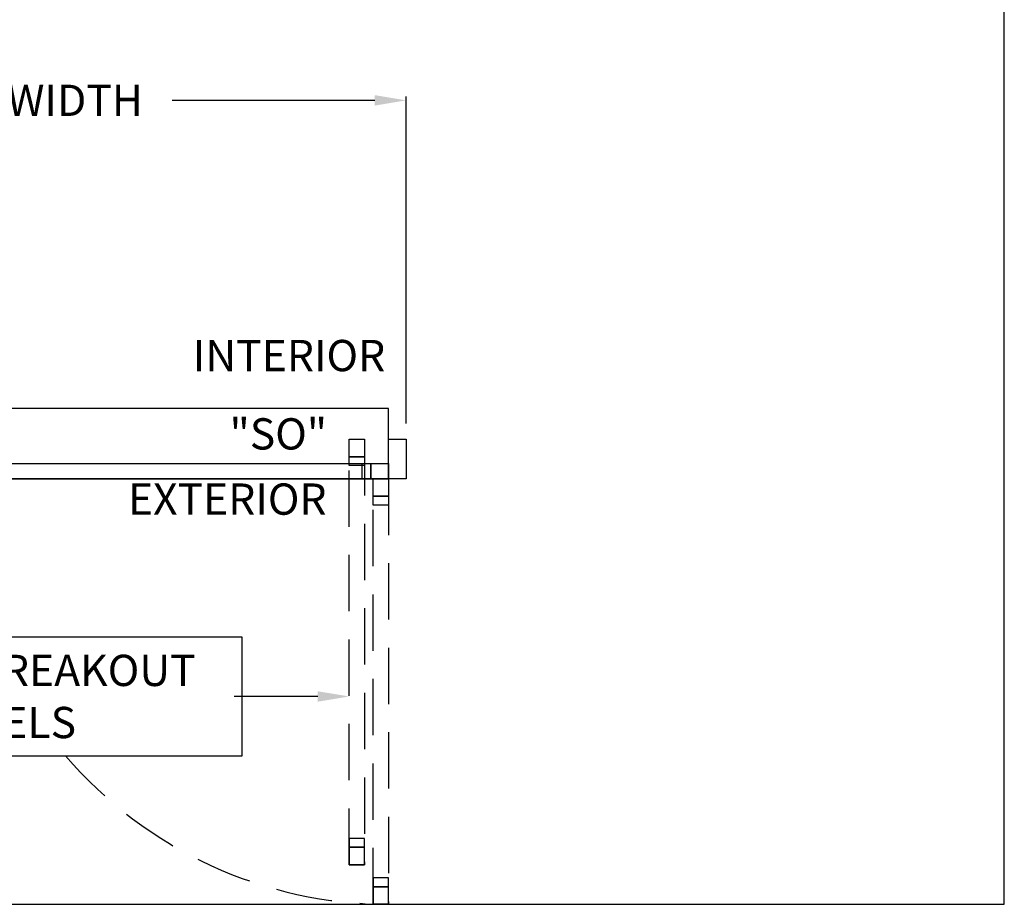
# Model space of a CAD drawing. Units: inches. Extents: x 0 to 13700, y -87 to 5913.
# Drawn here: x 122 to 234, y 0 to 101 of the extents above; entities that cross this region are included whole.
import ezdxf

# ---------------------------------------------------------------- set-up
doc = ezdxf.new("R2010")
doc.units = ezdxf.units.IN
doc.header["$MEASUREMENT"] = 0
doc.header["$PDSIZE"] = -1
doc.linetypes.add('HIDDEN', pattern=[0.075, 0.05, -0.025])
doc.layers.get('0').update_dxf_attribs({"lineweight": 25})
doc.layers.get('Defpoints').update_dxf_attribs({"lineweight": 0})
for name, color, linetype, lineweight in [('BO - PLAN', 7, 'HIDDEN', 25), ('DIM', 7, 'Continuous', 25), ('NOTES', 7, 'Continuous', 25)]:
    doc.layers.add(name, color=color, linetype=linetype, lineweight=lineweight)
doc.layers.add('ZOOM BOUNDARY', color=40, linetype='Continuous', lineweight=25, plot=False)
doc.styles.add('DIM', font='ARRomD.shx')
doc.dimstyles.get("Standard").update_dxf_attribs({"dimscale": 0, "dimtxt": 0.36, "dimasz": 0.4, "dimexe": 0.05, "dimexo": 0.2, "dimgap": 0.125, "dimtad": 0, "dimdec": 5, "dimzin": 0, "dimdsep": 46, "dimlunit": 4, "dimtxsty": 'DIM', "dimcen": 0.09, "dimclrd": 256, "dimclre": 256, "dimclrt": 256, "dimadec": 0, "dimazin": 0, "dimtfac": 1, "dimtdec": 4, "dimtofl": 0, "dimtmove": 0, "dimatfit": 3, "dimfxl": 1, "dimfrac": 2, "dimtolj": 1, "dimtzin": 0, "dimlwd": -1, "dimlwe": -1, "dimarcsym": 0})

# ---------------------------------------------------------------- blocks, each defined once
blk = doc.blocks.new('*D4859')
at = {"layer": 'Defpoints', "color": 0}
for p in [(166.17, 91.63), (68.17, 53), (166.17, 53)]:
    blk.add_point(p, dxfattribs=at)
at = {"layer": 'DIM'}
for p, q in [((68.17, 54.78), (68.17, 92.07)), ((166.17, 54.78), (166.17, 92.07)), ((71.73, 91.63), (94.83, 91.63)), ((162.6, 91.63), (139.5, 91.63))]:
    blk.add_line(p, q, dxfattribs=at)
for points in [[(71.73, 92.22), (71.73, 91.03), (68.17, 91.63)], [(162.6, 91.03), (162.6, 92.22), (166.17, 91.63)]]:
    blk.add_solid(points, dxfattribs=at)
at = {"layer": 'DIM', "insert": (117.17, 91.63), "char_height": 3.5644, "attachment_point": 5, "style": 'DIM', "bg_fill": 3, "box_fill_scale": 1.25, "bg_fill_color": 256, "bg_fill_true_color": 13158600, "bg_fill_transparency": 0}
blk.add_mtext('\\A1;{PACKAGE WIDTH}', dxfattribs=at)
blk = doc.blocks.new('*D4860')
at = {"layer": 'Defpoints', "color": 0}
for p in [(70.17, 48.5), (159.67, 23.69), (159.67, 4.88)]:
    blk.add_point(p, dxfattribs=at)
at = {"layer": 'DIM'}
for p, q in [((70.17, 46.72), (70.17, 23.24)), ((73.73, 23.69), (83.24, 23.69)), ((156.1, 23.69), (146.59, 23.69))]:
    blk.add_line(p, q, dxfattribs=at)
for points in [[(73.73, 24.28), (73.73, 23.09), (70.17, 23.69)], [(156.1, 23.09), (156.1, 24.28), (159.67, 23.69)]]:
    blk.add_solid(points, dxfattribs=at)
at = {"layer": 'DIM', "insert": (114.92, 23.69), "char_height": 3.5644, "attachment_point": 5, "style": 'DIM'}
blk.add_mtext('\\A1;{EMERGENCY BREAKOUT\\PALL PANELS}', dxfattribs=at)

msp = doc.modelspace()

# ---------------------------------------------------------------- linework, layer by layer
for points in [[(70.165218, 56.5), (70.165218, 48.5), (164.165218, 48.5), (164.165218, 56.5)], [(166.165218, 53), (166.165218, 48.5), (164.165218, 48.5), (164.165218, 53)], [(161.415218, 51), (161.415218, 50), (159.665218, 50), (159.665218, 51)], [(115.665218, 48.5), (115.665218, 50.25), (164.165218, 50.25), (164.165218, 48.5)], [(161.165218, 48.5), (161.165218, 50.25), (162.165218, 50.25), (162.165218, 48.5)], [(164.165218, 50.25), (164.165218, 48.5), (162.165218, 48.5), (162.165218, 50.25)], [(164.165218, 50.25), (164.165218, 48.5), (162.165218, 48.5), (162.165218, 50.25)], [(164.165218, 46.5), (164.165218, 45.5), (162.415218, 45.5), (162.415218, 46.5)], [(82.349958, 30.440033), (82.349958, 16.934967), (147.480479, 16.934967), (147.480479, 30.440033)], [(161.415218, 6.5), (161.415218, 7.5), (159.665218, 7.5), (159.665218, 6.5)], [(164.165218, 2), (164.165218, 3), (162.415218, 3), (162.415218, 2)]]:
    msp.add_lwpolyline(points, close=True)
at = {"layer": 'BO - PLAN', "ltscale": 128.432}
for points in [[(161.415218, 4.5), (159.665218, 4.5), (159.665218, 53), (161.415218, 53)], [(159.665218, 53), (161.415218, 53), (161.415218, 51), (159.665218, 51)], [(164.165218, 0), (162.415218, 0), (162.415218, 48.5), (164.165218, 48.5)], [(162.415218, 48.5), (164.165218, 48.5), (164.165218, 46.5), (162.415218, 46.5)], [(159.665218, 4.5), (161.415218, 4.5), (161.415218, 6.5), (159.665218, 6.5)], [(162.415218, 0), (164.165218, 0), (164.165218, 2), (162.415218, 2)]]:
    msp.add_lwpolyline(points, close=True, dxfattribs=at)
msp.add_arc((164.165218, 48.5), 48.5, 220.60386458, 270, dxfattribs=at)
at = {"layer": 'ZOOM BOUNDARY'}
msp.add_lwpolyline([(0, 242.185157), (0, 0), (234.330436, 0), (234.330436, 242.185157)], close=True, dxfattribs=at)

# ---------------------------------------------------------------- texts
at = {"layer": 'NOTES', "char_height": 3.564, "style": 'DIM'}
for s, insert, width, attachment_point in [('{INTERIOR}', (152.826357, 62.081875), 31.7295832, 5), ('{"S\\FARItal.shx|c0;O\\FARRomD.shx|c0;"}', (157.165218, 53.616125), 9.43473353, 6), ('{EXTERIOR}', (145.790218, 45.720348), 31.7295832, 5)]:
    msp.add_mtext(s, dxfattribs=dict(at, insert=insert, width=width, attachment_point=attachment_point))

# ---------------------------------------------------------------- dimensions: what is measured, and where the dimension line sits
at = {"layer": 'DIM'}
dim = msp.add_linear_dim(base=(159.665218, 23.6875), p1=(70.165218, 48.5), p2=(159.665218, 4.875), angle=0, text='{EMERGENCY BREAKOUT\\PALL PANELS}', dimstyle='Standard', override={"dimscale": 8.911, "dimtxt": 0.4, "dimlfac": 1, "dimse1": 0, "dimse2": 1}, dxfattribs=at)
dim.commit()
dim.dimension.update_dxf_attribs({"geometry": '*D4860', "text_midpoint": (114.915218, 23.6875)})

# ---------------------------------------------------------------- next in the draw order: dimensions: what is measured, and where the dimension line sits
dim = msp.add_linear_dim(base=(166.165218, 91.625), p1=(68.165218, 53), p2=(166.165218, 53), text='{PACKAGE WIDTH}', dimstyle='Standard', override={"dimscale": 8.911, "dimtxt": 0.4, "dimtfill": 1, "dimtfillclr": 7}, dxfattribs=at)
dim.commit()
dim.dimension.update_dxf_attribs({"geometry": '*D4859', "text_midpoint": (117.165218, 91.625)})

doc.saveas('drawing.dxf')
